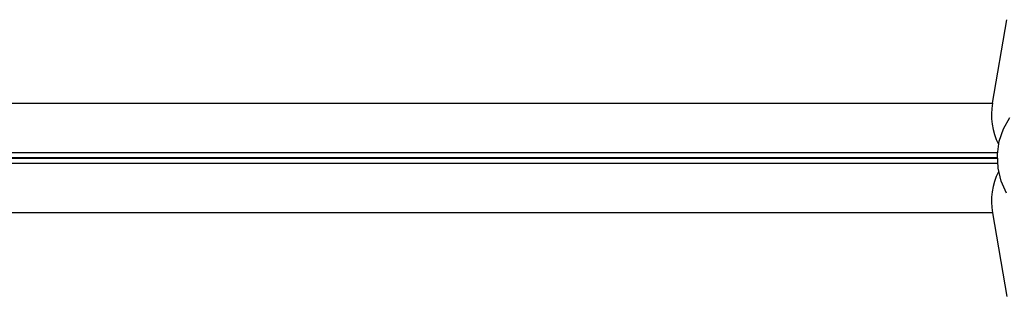
# Model space of a CAD drawing. Units: millimetres. Extents: x 0 to 8800, y 0 to 8900.
# Drawn here: x 3280 to 3405, y 6025 to 6060 of the extents above; entities that cross this region are included whole.
import ezdxf

# ---------------------------------------------------------------- set-up
doc = ezdxf.new("R2010")
doc.units = ezdxf.units.MM

msp = doc.modelspace()

# ---------------------------------------------------------------- linework, layer by layer
at = {"color": 7, "linetype": 'Continuous', "lineweight": 25, "ltscale": 50}
for p, q in [((3403.3, 6049.04), (3405.11, 6059.6)), ((3098.4, 6049.04), (3403.3, 6049.04)), ((3403.3, 6035.16), (3098.4, 6035.16)), ((3403.3, 6035.16), (3405.11, 6024.6))]:
    msp.add_line(p, q, dxfattribs=at)
at = {"color": 1, "linetype": 'Continuous', "lineweight": 25, "ltscale": 50}
for p, q in [((3403.93, 6042.77), (3100.18, 6042.77)), ((3098.57, 6042.17), (3403.91, 6042.17)), ((3403.91, 6042.03), (3098.57, 6042.03)), ((3100.18, 6041.43), (3403.93, 6041.43))]:
    msp.add_line(p, q, dxfattribs=at)
at = {"color": 7, "linetype": 'Continuous', "lineweight": 25, "ltscale": 50, "flags": 128}
msp.add_lwpolyline([(3405.05, 6037.67), (3404.38, 6039.18), (3404, 6040.82), (3403.92, 6042.53), (3404.15, 6044.22), (3404.68, 6045.8), (3405.49, 6047.22)], dxfattribs=at)
at = {"color": 7, "linetype": 'Continuous', "lineweight": 25, "ltscale": 2500}
for centre, start, end in [((3411.05, 6047.53), 168.9365, 207.8476), ((3411.05, 6036.68), 152.1524, 191.0635)]:
    msp.add_arc(centre, 7.89, start, end, dxfattribs=at)

doc.saveas('drawing.dxf')
